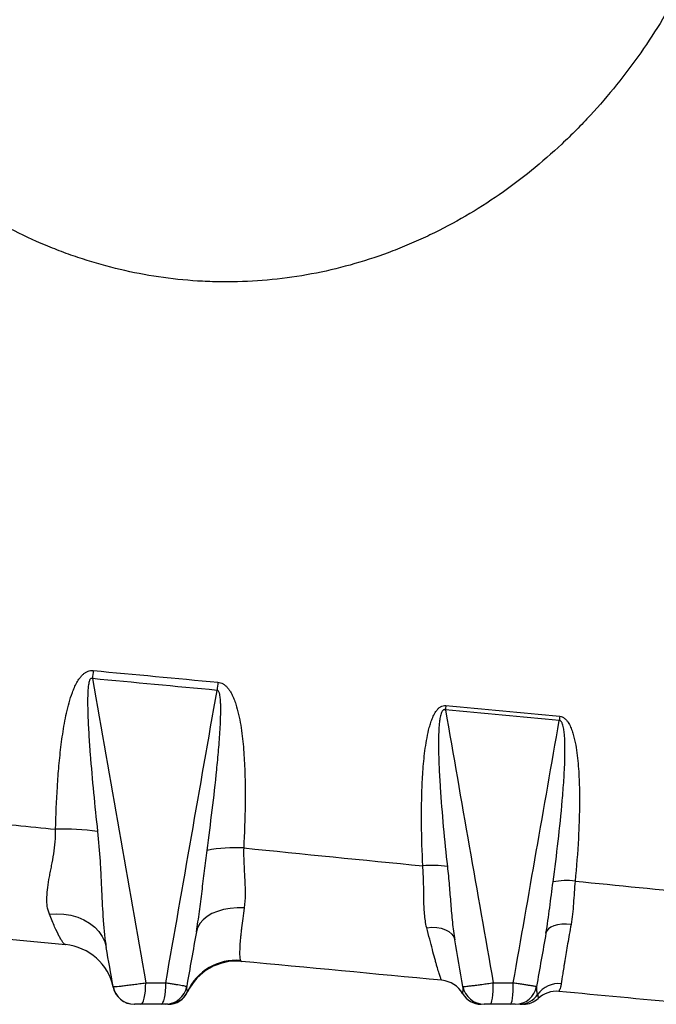
# Model space of a CAD drawing. Units: millimetres. Extents: x 1734 to 7023, y 722 to 4973.
# Drawn here: x 2363 to 2600, y 2250 to 2616 of the extents above; entities that cross this region are included whole.
import ezdxf

# ---------------------------------------------------------------- set-up
doc = ezdxf.new("R2010")
doc.units = ezdxf.units.MM

msp = doc.modelspace()

# ---------------------------------------------------------------- linework, layer by layer
at = {"color": 7, "linetype": 'Continuous', "lineweight": 25, "flags": 128}
for points in [[(2446.89, 2286.23), (2444.22, 2286.26), (2441.64, 2286.05), (2439.19, 2285.62), (2436.92, 2284.97), (2434.87, 2284.11), (2433.08, 2283.06), (2431.59, 2281.85), (2430.41, 2280.48), (2429.59, 2278.99), (2429.12, 2277.41)], [(2374.49, 2283.92), (2377.21, 2284.1), (2379.9, 2283.98), (2382.52, 2283.56), (2385.02, 2282.86), (2387.35, 2281.87), (2389.46, 2280.63), (2391.33, 2279.14), (2392.9, 2277.46), (2394.16, 2275.59), (2395.08, 2273.59), (2395.64, 2271.47)], [(2514.72, 2278.9), (2516.59, 2279.06), (2518.42, 2278.98), (2520.14, 2278.67), (2521.68, 2278.14), (2522.99, 2277.42), (2524.03, 2276.53), (2524.75, 2275.49), (2525.13, 2274.35)], [(2568.35, 2280.13), (2566.6, 2280.23), (2564.92, 2280.18), (2563.37, 2279.96), (2562, 2279.59), (2560.84, 2279.07), (2559.94, 2278.42), (2559.33, 2277.67), (2559.02, 2276.84)], [(2408.54, 2250.41), (2408.88, 2250.56), (2409.21, 2251.02), (2409.51, 2251.75), (2409.78, 2252.75), (2410, 2253.96), (2410.16, 2255.34), (2410.26, 2256.85), (2410.29, 2258.41)], [(2416.04, 2250.41), (2416.38, 2250.56), (2416.7, 2251.02), (2416.99, 2251.75), (2417.25, 2252.75), (2417.47, 2253.96), (2417.63, 2255.34), (2417.72, 2256.85), (2417.76, 2258.41)], [(2538.37, 2250.41), (2538.57, 2250.56), (2538.77, 2251.02), (2538.96, 2251.75), (2539.12, 2252.75), (2539.25, 2253.96), (2539.35, 2255.34), (2539.41, 2256.85), (2539.43, 2258.41)], [(2545.87, 2250.41), (2546.07, 2250.56), (2546.26, 2251.02), (2546.44, 2251.75), (2546.59, 2252.75), (2546.72, 2253.96), (2546.81, 2255.34), (2546.87, 2256.85), (2546.89, 2258.41)]]:
    msp.add_lwpolyline(points, dxfattribs=at)
at = {"color": 7, "linetype": 'Continuous', "lineweight": 25}
for centre, radius, start, end in [((2475.99, 2363.78), 85.85, 172.8363, 174.8549), ((2535.39, 2358.11), 99, 173.0042, 174.7745), ((2590.2, 2353.55), 68.84, 173.3951, 174.6968), ((2649.15, 2347.94), 85.55, 173.588, 174.6461), ((2378.91, 2210.51), 105.02, 82.6259, 91.145), ((2443.86, 2247.27), 61.33, 87.3521, 100.1104), ((2516.69, 2262.85), 39.18, 81.6223, 95.0266), ((2566.68, 2269.53), 26.87, 83.1906, 100.7623), ((2378.65, 2252.67), 20, 11.8301, 84.5835), ((2443.98, 2246.85), 19.96, 85.638, 155.501), ((2443.97, 2246.47), 20, 84.5835, 154.7736), ((2519.39, 2249.37), 10, 30.1465, 84.5835), ((2406.07, 2258.41), 8, 190, 270), ((2406.05, 2258.41), 8, 191.8301, 270), ((2417.64, 2258.41), 8, 270, 350), ((2418.52, 2258.4), 8, 270.0065, 335.8292), ((2536.07, 2258.41), 8, 190, 270), ((2547.64, 2258.41), 8, 270, 350), ((2563.92, 2248.14), 9.97, 85.4045, 143.4118), ((2562.92, 2245.24), 10, 84.5835, 132.9853), ((2418.64, 2258.41), 8, 270, 334.7736), ((2534.95, 2258.41), 8, 210.1465, 270), ((2549.26, 2258.27), 7.86, 270.136, 327.7949), ((2550.64, 2258.41), 8, 270, 312.9853)]:
    msp.add_arc(centre, radius, start, end, dxfattribs=at)
for points, knots in [([(2634.18, 2700.41), (2632.3, 2690.52), (2629.88, 2680.82), (2623.94, 2661.8), (2620.43, 2652.48), (2614.31, 2638.8), (2612.12, 2634.29), (2609.2, 2628.72), (2608.61, 2627.6), (2607.41, 2625.4), (2606.8, 2624.3), (2604.95, 2621.02), (2603.68, 2618.86), (2597.2, 2608.18), (2591.5, 2600.02), (2582.15, 2588.38), (2578.9, 2584.61), (2573.82, 2579.1), (2572.09, 2577.29), (2568.56, 2573.72), (2566.75, 2571.97), (2557.57, 2563.34), (2549.82, 2557.07), (2533.5, 2545.78), (2524.94, 2540.77), (2513.68, 2535.37), (2511.41, 2534.33), (2507.95, 2532.84), (2506.79, 2532.36), (2504.46, 2531.41), (2503.3, 2530.95), (2497.47, 2528.73), (2492.77, 2527.15), (2478.55, 2523.04), (2468.92, 2521.12), (2454.25, 2519.49), (2449.32, 2519.15), (2441.87, 2518.97), (2439.39, 2518.96), (2434.47, 2519.06), (2432.02, 2519.16), (2419.82, 2519.92), (2410.23, 2521.36), (2396.1, 2524.7), (2391.43, 2526.01), (2384.49, 2528.27), (2382.18, 2529.07), (2377.59, 2530.78), (2375.33, 2531.68), (2364.13, 2536.38), (2355.58, 2540.8), (2339.25, 2550.89), (2331.46, 2556.55), (2322.18, 2564.39), (2320.34, 2566), (2316.73, 2569.27), (2314.96, 2570.94), (2309.74, 2576.02), (2306.38, 2579.53), (2296.67, 2590.38), (2290.68, 2598.07), (2285.14, 2606.2)], [0, 0, 0, 0, 0.0625, 0.0625, 0.125, 0.125, 0.15625, 0.15625, 0.164062, 0.164062, 0.171875, 0.171875, 0.1875, 0.1875, 0.25, 0.25, 0.28125, 0.28125, 0.296875, 0.296875, 0.3125, 0.3125, 0.375, 0.375, 0.4375, 0.4375, 0.453125, 0.453125, 0.460937, 0.460937, 0.46875, 0.46875, 0.5, 0.5, 0.5625, 0.5625, 0.59375, 0.59375, 0.609375, 0.609375, 0.625, 0.625, 0.6875, 0.6875, 0.71875, 0.71875, 0.734375, 0.734375, 0.75, 0.75, 0.8125, 0.8125, 0.875, 0.875, 0.890625, 0.890625, 0.90625, 0.90625, 0.9375, 0.9375, 1, 1, 1, 1]), ([(2376.81, 2315.52), (2376.93, 2320.76), (2377.14, 2326.01), (2377.63, 2333.87), (2377.83, 2336.49), (2378.3, 2341.73), (2378.57, 2344.35), (2379.07, 2348.28), (2379.25, 2349.58), (2379.64, 2352.2), (2379.86, 2353.51), (2380.33, 2356.11), (2380.59, 2357.41), (2381.16, 2360), (2381.48, 2361.28), (2382.19, 2363.83), (2382.59, 2365.09), (2383.29, 2366.96), (2383.53, 2367.58), (2384.08, 2368.81), (2384.38, 2369.42), (2385.03, 2370.59), (2385.38, 2371.16), (2385.99, 2371.97), (2386.2, 2372.23), (2386.65, 2372.73), (2386.89, 2372.97), (2387.4, 2373.41), (2387.67, 2373.61), (2388.24, 2373.97), (2388.54, 2374.11), (2389.17, 2374.35), (2389.5, 2374.43), (2390.15, 2374.51), (2390.48, 2374.52), (2390.81, 2374.49)], [0, 0, 0, 0, 0.25, 0.25, 0.375, 0.375, 0.5, 0.5, 0.5625, 0.5625, 0.625, 0.625, 0.6875, 0.6875, 0.75, 0.75, 0.8125, 0.8125, 0.84375, 0.84375, 0.875, 0.875, 0.90625, 0.90625, 0.921875, 0.921875, 0.9375, 0.9375, 0.953125, 0.953125, 0.96875, 0.96875, 0.984375, 0.984375, 1, 1, 1, 1]), ([(2390.49, 2371.48), (2390.42, 2371.52), (2390.35, 2371.55), (2390.21, 2371.58), (2390.13, 2371.59), (2389.98, 2371.55), (2389.91, 2371.52), (2389.79, 2371.43), (2389.74, 2371.37), (2389.6, 2371.19), (2389.53, 2371.05), (2389.4, 2370.77), (2389.35, 2370.63), (2389.22, 2370.2), (2389.16, 2369.9), (2389.05, 2369.3), (2389, 2369), (2388.89, 2368.1), (2388.84, 2367.5), (2388.77, 2366.3), (2388.75, 2365.69), (2388.7, 2363.89), (2388.7, 2362.68), (2388.73, 2360.26), (2388.76, 2359.06), (2388.89, 2355.45), (2389.01, 2353.04), (2389.3, 2348.23), (2389.47, 2345.83), (2390.03, 2338.63), (2390.46, 2333.83), (2391.38, 2324.24), (2391.87, 2319.45), (2392.39, 2314.67)], [0, 0, 0, 0, 0.003906, 0.003906, 0.007813, 0.007813, 0.011719, 0.011719, 0.015625, 0.015625, 0.023438, 0.023438, 0.03125, 0.03125, 0.046875, 0.046875, 0.0625, 0.0625, 0.09375, 0.09375, 0.125, 0.125, 0.1875, 0.1875, 0.25, 0.25, 0.375, 0.375, 0.5, 0.5, 0.75, 0.75, 1, 1, 1, 1]), ([(2437.12, 2370.17), (2437.46, 2370.14), (2437.8, 2370.07), (2438.44, 2369.85), (2438.74, 2369.71), (2439.32, 2369.37), (2439.59, 2369.18), (2440.11, 2368.74), (2440.34, 2368.51), (2440.79, 2368.01), (2441, 2367.75), (2441.39, 2367.2), (2441.58, 2366.92), (2442.1, 2366.07), (2442.4, 2365.47), (2442.96, 2364.25), (2443.21, 2363.62), (2443.66, 2362.35), (2443.87, 2361.71), (2444.44, 2359.78), (2444.75, 2358.46), (2445.3, 2355.82), (2445.54, 2354.49), (2445.94, 2351.82), (2446.12, 2350.47), (2446.57, 2346.44), (2446.78, 2343.74), (2447.08, 2338.33), (2447.17, 2335.62), (2447.27, 2330.21), (2447.28, 2327.49), (2447.19, 2319.36), (2446.99, 2313.95), (2446.7, 2308.53)], [0, 0, 0, 0, 0.015625, 0.015625, 0.03125, 0.03125, 0.046875, 0.046875, 0.0625, 0.0625, 0.078125, 0.078125, 0.09375, 0.09375, 0.125, 0.125, 0.15625, 0.15625, 0.1875, 0.1875, 0.25, 0.25, 0.3125, 0.3125, 0.375, 0.375, 0.5, 0.5, 0.625, 0.625, 0.75, 0.75, 1, 1, 1, 1]), ([(2433.1, 2307.64), (2433.77, 2312.62), (2434.41, 2317.6), (2435.62, 2327.57), (2436.18, 2332.55), (2436.94, 2340.05), (2437.18, 2342.54), (2437.6, 2347.55), (2437.79, 2350.05), (2438.01, 2353.81), (2438.07, 2355.06), (2438.16, 2357.57), (2438.19, 2358.82), (2438.19, 2360.7), (2438.18, 2361.33), (2438.14, 2362.58), (2438.1, 2363.21), (2438.02, 2364.14), (2437.99, 2364.45), (2437.9, 2365.07), (2437.85, 2365.38), (2437.74, 2365.84), (2437.7, 2365.99), (2437.61, 2366.29), (2437.55, 2366.43), (2437.41, 2366.72), (2437.33, 2366.85), (2437.16, 2367.01), (2437.1, 2367.06), (2436.95, 2367.12), (2436.88, 2367.13), (2436.8, 2367.13)], [0, 0, 0, 0, 0.25, 0.25, 0.5, 0.5, 0.625, 0.625, 0.75, 0.75, 0.8125, 0.8125, 0.875, 0.875, 0.90625, 0.90625, 0.9375, 0.9375, 0.953125, 0.953125, 0.96875, 0.96875, 0.976562, 0.976562, 0.984375, 0.984375, 0.992187, 0.992187, 0.996094, 0.996094, 1, 1, 1, 1]), ([(2513.26, 2301.88), (2513.01, 2307.05), (2512.84, 2312.23), (2512.77, 2320.01), (2512.78, 2322.6), (2512.87, 2327.79), (2512.94, 2330.38), (2513.2, 2335.57), (2513.37, 2338.17), (2513.75, 2342.06), (2513.89, 2343.36), (2514.23, 2345.96), (2514.42, 2347.25), (2514.87, 2349.83), (2515.13, 2351.11), (2515.59, 2353.01), (2515.76, 2353.64), (2516.14, 2354.9), (2516.34, 2355.52), (2516.69, 2356.45), (2516.81, 2356.76), (2517.08, 2357.37), (2517.22, 2357.67), (2517.67, 2358.56), (2518.01, 2359.14), (2518.62, 2359.93), (2518.84, 2360.19), (2519.33, 2360.65), (2519.59, 2360.86), (2520.18, 2361.2), (2520.49, 2361.33), (2521.14, 2361.48), (2521.48, 2361.5), (2521.81, 2361.47)], [0, 0, 0, 0, 0.25, 0.25, 0.375, 0.375, 0.5, 0.5, 0.625, 0.625, 0.6875, 0.6875, 0.75, 0.75, 0.8125, 0.8125, 0.84375, 0.84375, 0.875, 0.875, 0.890625, 0.890625, 0.90625, 0.90625, 0.9375, 0.9375, 0.953125, 0.953125, 0.96875, 0.96875, 0.984375, 0.984375, 1, 1, 1, 1]), ([(2521.65, 2359.91), (2521.57, 2359.94), (2521.5, 2359.96), (2521.34, 2359.97), (2521.26, 2359.96), (2521.03, 2359.91), (2520.89, 2359.83), (2520.66, 2359.61), (2520.56, 2359.48), (2520.4, 2359.22), (2520.33, 2359.08), (2520.14, 2358.65), (2520.04, 2358.35), (2519.87, 2357.75), (2519.8, 2357.45), (2519.61, 2356.54), (2519.52, 2355.92), (2519.38, 2354.68), (2519.32, 2354.06), (2519.19, 2352.21), (2519.14, 2350.97), (2519.09, 2348.5), (2519.09, 2347.26), (2519.12, 2343.55), (2519.19, 2341.07), (2519.41, 2336.12), (2519.55, 2333.65), (2520.03, 2326.23), (2520.43, 2321.3), (2521.34, 2311.45), (2521.85, 2306.52), (2522.4, 2301.61)], [0, 0, 0, 0, 0.003906, 0.003906, 0.007812, 0.007812, 0.015625, 0.015625, 0.023438, 0.023438, 0.03125, 0.03125, 0.046875, 0.046875, 0.0625, 0.0625, 0.09375, 0.09375, 0.125, 0.125, 0.1875, 0.1875, 0.25, 0.25, 0.375, 0.375, 0.5, 0.5, 0.75, 0.75, 1, 1, 1, 1]), ([(2561.66, 2295.94), (2562.34, 2300.96), (2562.98, 2306), (2564.14, 2316.08), (2564.66, 2321.13), (2565.32, 2328.71), (2565.51, 2331.24), (2565.84, 2336.3), (2565.97, 2338.84), (2566.07, 2342.64), (2566.1, 2343.91), (2566.09, 2346.44), (2566.07, 2347.71), (2565.98, 2349.61), (2565.93, 2350.24), (2565.82, 2351.5), (2565.74, 2352.13), (2565.58, 2353.07), (2565.52, 2353.38), (2565.37, 2354), (2565.29, 2354.3), (2565.13, 2354.75), (2565.07, 2354.89), (2564.93, 2355.17), (2564.85, 2355.31), (2564.66, 2355.57), (2564.55, 2355.69), (2564.29, 2355.87), (2564.13, 2355.92), (2563.97, 2355.92)], [0, 0, 0, 0, 0.25, 0.25, 0.5, 0.5, 0.625, 0.625, 0.75, 0.75, 0.8125, 0.8125, 0.875, 0.875, 0.90625, 0.90625, 0.9375, 0.9375, 0.953125, 0.953125, 0.96875, 0.96875, 0.976562, 0.976562, 0.984375, 0.984375, 0.992187, 0.992187, 1, 1, 1, 1]), ([(2564.13, 2357.49), (2564.47, 2357.46), (2564.8, 2357.37), (2565.41, 2357.11), (2565.7, 2356.93), (2566.21, 2356.52), (2566.45, 2356.29), (2566.88, 2355.78), (2567.08, 2355.51), (2567.62, 2354.68), (2567.93, 2354.09), (2568.46, 2352.88), (2568.69, 2352.26), (2569.09, 2351), (2569.27, 2350.37), (2569.6, 2349.08), (2569.74, 2348.44), (2570.14, 2346.49), (2570.35, 2345.18), (2570.7, 2342.55), (2570.84, 2341.23), (2571.08, 2338.59), (2571.17, 2337.27), (2571.39, 2333.3), (2571.46, 2330.64), (2571.5, 2325.34), (2571.47, 2322.68), (2571.32, 2317.38), (2571.21, 2314.73), (2570.79, 2306.79), (2570.37, 2301.5), (2569.86, 2296.22)], [0, 0, 0, 0, 0.015625, 0.015625, 0.03125, 0.03125, 0.046875, 0.046875, 0.0625, 0.0625, 0.09375, 0.09375, 0.125, 0.125, 0.15625, 0.15625, 0.1875, 0.1875, 0.25, 0.25, 0.3125, 0.3125, 0.375, 0.375, 0.5, 0.5, 0.625, 0.625, 0.75, 0.75, 1, 1, 1, 1]), ([(2318.21, 2321.38), (2327.92, 2320.41), (2337.66, 2319.43), (2352.31, 2317.97), (2357.2, 2317.48), (2367, 2316.5), (2371.9, 2316.01), (2376.81, 2315.52)], [0, 0, 0, 0, 0.5, 0.5, 0.75, 0.75, 1, 1, 1, 1]), ([(2374.49, 2283.92), (2374.12, 2284.85), (2373.87, 2285.84), (2373.65, 2287.42), (2373.6, 2287.97), (2373.56, 2289.1), (2373.56, 2289.67), (2373.65, 2292.59), (2374.04, 2295.1), (2374.66, 2298.48), (2374.79, 2299.16), (2375.06, 2300.56), (2375.2, 2301.27), (2375.61, 2303.41), (2375.87, 2304.86), (2376.56, 2309.3), (2376.88, 2312.35), (2376.81, 2315.52)], [0, 0, 0, 0, 0.125, 0.125, 0.1875, 0.1875, 0.25, 0.25, 0.5, 0.5, 0.5625, 0.5625, 0.625, 0.625, 0.75, 0.75, 1, 1, 1, 1]), ([(2392.39, 2314.67), (2392.79, 2310.98), (2393.09, 2307.29), (2393.44, 2301.78), (2393.54, 2299.94), (2393.73, 2296.28), (2393.81, 2294.45), (2394.06, 2288.99), (2394.23, 2285.39), (2394.6, 2280.08), (2394.75, 2278.33), (2395.12, 2274.86), (2395.35, 2273.15), (2395.64, 2271.47)], [0, 0, 0, 0, 0.25, 0.25, 0.375, 0.375, 0.5, 0.5, 0.75, 0.75, 0.875, 0.875, 1, 1, 1, 1]), ([(2429.12, 2277.41), (2429.55, 2279.88), (2429.92, 2282.36), (2430.61, 2287.37), (2430.92, 2289.88), (2431.53, 2294.94), (2431.82, 2297.48), (2432.44, 2302.56), (2432.75, 2305.1), (2433.1, 2307.64)], [0, 0, 0, 0, 0.25, 0.25, 0.5, 0.5, 0.75, 0.75, 1, 1, 1, 1]), ([(2446.7, 2308.53), (2446.65, 2306.49), (2446.7, 2304.49), (2446.83, 2301.54), (2446.88, 2300.56), (2446.99, 2298.64), (2447.05, 2297.69), (2447.19, 2294.89), (2447.26, 2293.08), (2447.23, 2289.57), (2447.14, 2287.87), (2446.89, 2286.23)], [0, 0, 0, 0, 0.25, 0.25, 0.375, 0.375, 0.5, 0.5, 0.75, 0.75, 1, 1, 1, 1]), ([(2514.72, 2278.9), (2514.3, 2280.54), (2514.05, 2282.26), (2513.82, 2284.97), (2513.77, 2285.9), (2513.69, 2287.79), (2513.66, 2288.75), (2513.61, 2291.65), (2513.6, 2293.64), (2513.51, 2297.69), (2513.43, 2299.76), (2513.26, 2301.88)], [0, 0, 0, 0, 0.25, 0.25, 0.375, 0.375, 0.5, 0.5, 0.75, 0.75, 1, 1, 1, 1]), ([(2522.4, 2301.61), (2522.66, 2299.27), (2522.88, 2296.95), (2523.27, 2292.32), (2523.45, 2290.02), (2523.72, 2286.59), (2523.82, 2285.45), (2524.02, 2283.19), (2524.12, 2282.06), (2524.47, 2278.7), (2524.75, 2276.5), (2525.13, 2274.35)], [0, 0, 0, 0, 0.25, 0.25, 0.5, 0.5, 0.625, 0.625, 0.75, 0.75, 1, 1, 1, 1]), ([(2559.02, 2276.84), (2559.57, 2279.95), (2560, 2283.11), (2560.82, 2289.49), (2561.22, 2292.7), (2561.66, 2295.94)], [0, 0, 0, 0, 0.5, 0.5, 1, 1, 1, 1]), ([(2569.86, 2296.22), (2569.6, 2293.37), (2569.44, 2290.6), (2569.14, 2286.57), (2569.03, 2285.25), (2568.75, 2282.65), (2568.58, 2281.38), (2568.35, 2280.13)], [0, 0, 0, 0, 0.5, 0.5, 0.75, 0.75, 1, 1, 1, 1]), ([(2446.89, 2286.23), (2446.49, 2283.51), (2446.16, 2281.04), (2445.83, 2278.25), (2445.77, 2277.71), (2445.65, 2276.66), (2445.6, 2276.15), (2445.46, 2274.69), (2445.38, 2273.79), (2445.27, 2272.15), (2445.23, 2271.4), (2445.2, 2270.38), (2445.19, 2270.06), (2445.19, 2269.46), (2445.19, 2269.17), (2445.23, 2267.87), (2445.33, 2267.15), (2445.5, 2266.75)], [0, 0, 0, 0, 0.25, 0.25, 0.3125, 0.3125, 0.375, 0.375, 0.5, 0.5, 0.625, 0.625, 0.6875, 0.6875, 0.75, 0.75, 1, 1, 1, 1]), ([(2380.54, 2272.58), (2380.27, 2272.6), (2379.94, 2272.89), (2379.34, 2273.67), (2379.13, 2273.99), (2378.78, 2274.56), (2378.66, 2274.76), (2378.42, 2275.2), (2378.29, 2275.43), (2377.64, 2276.66), (2377.07, 2277.84), (2375.85, 2280.6), (2375.19, 2282.16), (2374.49, 2283.92)], [0, 0, 0, 0, 0.25, 0.25, 0.375, 0.375, 0.4375, 0.4375, 0.5, 0.5, 0.75, 0.75, 1, 1, 1, 1]), ([(2520.33, 2259.32), (2520.28, 2259.33), (2520.19, 2259.45), (2520.04, 2259.8), (2519.98, 2259.94), (2519.85, 2260.29), (2519.77, 2260.49), (2519.54, 2261.17), (2519.36, 2261.73), (2518.96, 2263.04), (2518.74, 2263.79), (2518.38, 2265.06), (2518.25, 2265.51), (2517.99, 2266.46), (2517.85, 2266.96), (2517.42, 2268.51), (2517.12, 2269.63), (2516.49, 2272.02), (2516.16, 2273.29), (2515.46, 2275.99), (2515.1, 2277.41), (2514.72, 2278.9)], [0, 0, 0, 0, 0.125, 0.125, 0.1875, 0.1875, 0.25, 0.25, 0.375, 0.375, 0.5, 0.5, 0.5625, 0.5625, 0.625, 0.625, 0.75, 0.75, 0.875, 0.875, 1, 1, 1, 1]), ([(2568.35, 2280.13), (2568.12, 2278.85), (2567.9, 2277.6), (2567.48, 2275.2), (2567.27, 2274.04), (2566.69, 2270.7), (2566.35, 2268.64), (2565.96, 2266.28), (2565.88, 2265.82), (2565.74, 2264.92), (2565.67, 2264.49), (2565.47, 2263.24), (2565.35, 2262.46), (2565.02, 2260.29), (2564.84, 2259.07), (2564.71, 2258.07)], [0, 0, 0, 0, 0.125, 0.125, 0.25, 0.25, 0.5, 0.5, 0.5625, 0.5625, 0.625, 0.625, 0.75, 0.75, 1, 1, 1, 1]), ([(2398.19, 2257.02), (2398.19, 2257.01), (2398.22, 2257), (2398.3, 2256.99), (2398.37, 2256.98), (2398.53, 2256.98), (2398.64, 2256.99), (2398.89, 2257), (2399.03, 2257.01), (2399.52, 2257.05), (2399.91, 2257.08), (2400.6, 2257.15), (2400.85, 2257.18), (2401.38, 2257.23), (2401.66, 2257.26), (2402.23, 2257.33), (2402.53, 2257.37), (2403.16, 2257.44), (2403.48, 2257.48), (2404.49, 2257.61), (2405.18, 2257.7), (2406.26, 2257.84), (2406.62, 2257.89), (2407.36, 2257.99), (2407.73, 2258.04), (2408.84, 2258.19), (2409.57, 2258.3), (2410.29, 2258.41)], [0, 0, 0, 0, 0.0625, 0.0625, 0.125, 0.125, 0.1875, 0.1875, 0.25, 0.25, 0.375, 0.375, 0.4375, 0.4375, 0.5, 0.5, 0.5625, 0.5625, 0.625, 0.625, 0.75, 0.75, 0.8125, 0.8125, 0.875, 0.875, 1, 1, 1, 1]), ([(2417.76, 2258.41), (2418.31, 2258.33), (2418.84, 2258.25), (2419.87, 2258.09), (2420.37, 2258.01), (2421.09, 2257.9), (2421.32, 2257.86), (2421.77, 2257.78), (2421.99, 2257.75), (2422.62, 2257.64), (2423, 2257.58), (2423.71, 2257.45), (2424.02, 2257.39), (2424.56, 2257.29), (2424.79, 2257.24), (2425.16, 2257.15), (2425.3, 2257.12), (2425.48, 2257.06), (2425.52, 2257.03), (2425.52, 2257.02)], [0, 0, 0, 0, 0.125, 0.125, 0.25, 0.25, 0.3125, 0.3125, 0.375, 0.375, 0.5, 0.5, 0.625, 0.625, 0.75, 0.75, 0.875, 0.875, 1, 1, 1, 1]), ([(2528.03, 2254.39), (2528.03, 2254.39), (2528.05, 2254.45), (2528.11, 2254.69), (2528.15, 2254.86), (2528.23, 2255.32), (2528.26, 2255.6), (2528.28, 2256.25), (2528.26, 2256.62), (2528.19, 2257.02)], [0, 0, 0, 0, 0.25, 0.25, 0.5, 0.5, 0.75, 0.75, 1, 1, 1, 1]), ([(2528.19, 2257.02), (2528.19, 2257), (2528.27, 2257), (2528.5, 2257.01), (2528.59, 2257.02), (2528.81, 2257.04), (2528.94, 2257.05), (2529.38, 2257.09), (2529.74, 2257.13), (2530.37, 2257.21), (2530.6, 2257.23), (2531.08, 2257.29), (2531.58, 2257.35), (2532.13, 2257.42), (2532.71, 2257.49), (2533.01, 2257.53), (2533.94, 2257.65), (2534.58, 2257.74), (2535.59, 2257.87), (2535.94, 2257.92), (2536.63, 2258.01), (2536.98, 2258.06), (2538.02, 2258.21), (2538.73, 2258.31), (2539.43, 2258.41)], [0, 0, 0, 0, 0.125, 0.125, 0.1875, 0.1875, 0.25, 0.25, 0.375, 0.375, 0.4375, 0.4375, 0.5, 0.5625, 0.5625, 0.625, 0.625, 0.75, 0.75, 0.8125, 0.8125, 0.875, 0.875, 1, 1, 1, 1]), ([(2546.89, 2258.41), (2547.49, 2258.32), (2548.08, 2258.24), (2549.21, 2258.07), (2549.76, 2257.99), (2550.81, 2257.83), (2551.31, 2257.76), (2552.24, 2257.61), (2552.67, 2257.54), (2553.26, 2257.45), (2553.45, 2257.42), (2553.8, 2257.36), (2553.97, 2257.33), (2554.43, 2257.25), (2554.68, 2257.21), (2555, 2257.15), (2555.09, 2257.13), (2555.25, 2257.1), (2555.31, 2257.08), (2555.47, 2257.05), (2555.52, 2257.03), (2555.52, 2257.02)], [0, 0, 0, 0, 0.125, 0.125, 0.25, 0.25, 0.375, 0.375, 0.5, 0.5, 0.5625, 0.5625, 0.625, 0.625, 0.75, 0.75, 0.8125, 0.8125, 0.875, 0.875, 1, 1, 1, 1]), ([(2555.52, 2257.02), (2555.42, 2256.44), (2555.44, 2255.9), (2555.6, 2254.91), (2555.75, 2254.47), (2555.91, 2254.08)], [0, 0, 0, 0, 0.5, 0.5, 1, 1, 1, 1]), ([(2564.71, 2258.07), (2564.65, 2257.59), (2564.55, 2257.17), (2564.33, 2256.45), (2564.22, 2256.15), (2564.02, 2255.68), (2563.93, 2255.5), (2563.84, 2255.26), (2563.83, 2255.2), (2563.86, 2255.19)], [0, 0, 0, 0, 0.25, 0.25, 0.5, 0.5, 0.75, 0.75, 1, 1, 1, 1]), ([(2555.91, 2254.08), (2555.99, 2253.8), (2556.04, 2253.57), (2556.09, 2253.19), (2556.1, 2253.03), (2556.11, 2252.79), (2556.11, 2252.7), (2556.1, 2252.58), (2556.1, 2252.55), (2556.1, 2252.55)], [0, 0, 0, 0, 0.25, 0.25, 0.5, 0.5, 0.75, 0.75, 1, 1, 1, 1]), ([(2408.54, 2250.41), (2408.39, 2250.41), (2408.24, 2250.41), (2407.94, 2250.41), (2407.79, 2250.41), (2407.35, 2250.41), (2407.07, 2250.41), (2406.72, 2250.41), (2406.61, 2250.41), (2406.42, 2250.41), (2406.34, 2250.41), (2406.14, 2250.41), (2406.07, 2250.41), (2406.07, 2250.41)], [0, 0, 0, 0, 0.125, 0.125, 0.25, 0.25, 0.5, 0.5, 0.625, 0.625, 0.75, 0.75, 1, 1, 1, 1]), ([(2417.64, 2250.41), (2417.64, 2250.41), (2417.6, 2250.41), (2417.45, 2250.41), (2417.33, 2250.41), (2417.04, 2250.41), (2416.87, 2250.41), (2416.48, 2250.41), (2416.27, 2250.41), (2416.04, 2250.41)], [0, 0, 0, 0, 0.25, 0.25, 0.5, 0.5, 0.75, 0.75, 1, 1, 1, 1]), ([(2418.52, 2250.41), (2418.33, 2250.41), (2417.96, 2250.41), (2417.76, 2250.41), (2417.65, 2250.41)], [0, 0, 0, 0, 0.5080713, 1, 1, 1, 1]), ([(2538.37, 2250.41), (2538.22, 2250.41), (2538.08, 2250.41), (2537.8, 2250.41), (2537.65, 2250.41), (2537.38, 2250.41), (2537.25, 2250.41), (2537, 2250.41), (2536.88, 2250.41), (2536.66, 2250.41), (2536.56, 2250.41), (2536.39, 2250.41), (2536.31, 2250.41), (2536.19, 2250.41), (2536.15, 2250.41), (2536.08, 2250.41), (2536.07, 2250.41), (2536.07, 2250.41)], [0, 0, 0, 0, 0.125, 0.125, 0.25, 0.25, 0.375, 0.375, 0.5, 0.5, 0.625, 0.625, 0.75, 0.75, 0.875, 0.875, 1, 1, 1, 1]), ([(2547.64, 2250.41), (2547.64, 2250.41), (2547.6, 2250.41), (2547.47, 2250.41), (2547.41, 2250.41), (2547.29, 2250.41), (2547.21, 2250.41), (2547.05, 2250.41), (2546.96, 2250.41), (2546.77, 2250.41), (2546.67, 2250.41), (2546.35, 2250.41), (2546.11, 2250.41), (2545.87, 2250.41)], [0, 0, 0, 0, 0.25, 0.25, 0.375, 0.375, 0.5, 0.5, 0.625, 0.625, 0.75, 0.75, 1, 1, 1, 1]), ([(2550.64, 2250.41), (2550.64, 2250.41), (2550.54, 2250.41), (2550.21, 2250.41), (2550.07, 2250.41), (2549.73, 2250.41), (2549.52, 2250.41), (2549.28, 2250.41)], [0, 0, 0, 0, 0.5, 0.5, 0.75, 0.75, 1, 1, 1, 1])]:
    msp.add_open_spline(points, degree=3, knots=knots, dxfattribs=at)
for points in [[(2390.81, 2374.49), (2406.2, 2373.05), (2421.63, 2371.61), (2437.12, 2370.17)], [(2390.49, 2371.48), (2397.09, 2333.79), (2403.69, 2296.1), (2410.29, 2258.41)], [(2436.8, 2367.13), (2421.31, 2368.58), (2405.87, 2370.03), (2390.49, 2371.48)], [(2417.76, 2258.41), (2424.1, 2294.64), (2430.45, 2330.88), (2436.8, 2367.13)], [(2521.81, 2361.47), (2535.89, 2360.15), (2550, 2358.82), (2564.13, 2357.49)], [(2521.65, 2359.91), (2527.57, 2326.08), (2533.5, 2292.24), (2539.43, 2258.41)], [(2563.97, 2355.92), (2549.84, 2357.26), (2535.73, 2358.59), (2521.65, 2359.91)], [(2546.89, 2258.41), (2552.58, 2290.91), (2558.28, 2323.42), (2563.97, 2355.92)], [(2446.7, 2308.53), (2468.8, 2306.32), (2490.99, 2304.1), (2513.26, 2301.88)], [(2569.86, 2296.22), (2585.72, 2294.63), (2601.62, 2293.04), (2617.56, 2291.45)], [(2380.54, 2272.58), (2359.6, 2274.56), (2338.76, 2276.54), (2318, 2278.51)], [(2429.12, 2277.41), (2427.92, 2270.61), (2426.72, 2263.82), (2425.52, 2257.02)], [(2528.19, 2257.02), (2527.17, 2262.8), (2526.15, 2268.57), (2525.13, 2274.35)], [(2559.02, 2276.84), (2557.85, 2270.23), (2556.69, 2263.63), (2555.52, 2257.02)], [(2398.19, 2257.02), (2397.34, 2261.84), (2396.49, 2266.66), (2395.64, 2271.47)], [(2445.5, 2266.75), (2445.59, 2266.52), (2445.71, 2266.4), (2445.85, 2266.38)], [(2520.33, 2259.32), (2495.38, 2261.69), (2470.56, 2264.04), (2445.85, 2266.38)], [(2410.29, 2258.41), (2412.78, 2258.41), (2415.27, 2258.41), (2417.76, 2258.41)], [(2425.82, 2255.13), (2425.86, 2255.04), (2425.87, 2255), (2425.87, 2255)], [(2539.43, 2258.41), (2541.91, 2258.41), (2544.4, 2258.41), (2546.89, 2258.41)], [(2609.65, 2250.85), (2594.34, 2252.3), (2579.08, 2253.75), (2563.86, 2255.19)], [(2416.04, 2250.41), (2413.54, 2250.41), (2411.04, 2250.41), (2408.54, 2250.41)], [(2545.87, 2250.41), (2543.37, 2250.41), (2540.87, 2250.41), (2538.37, 2250.41)]]:
    msp.add_open_spline(points, degree=3, dxfattribs=at)
at = {"color": 8, "linetype": 'Continuous', "lineweight": 25}
msp.add_open_spline([(2425.52, 2256.63), (2425.51, 2256.47), (2425.48, 2256.02), (2425.67, 2255.48), (2425.77, 2255.24), (2425.82, 2255.13)], degree=3, knots=[0, 0, 0, 0, 0.216532, 0.615627, 1, 1, 1, 1], dxfattribs=at)

doc.saveas('drawing.dxf')
